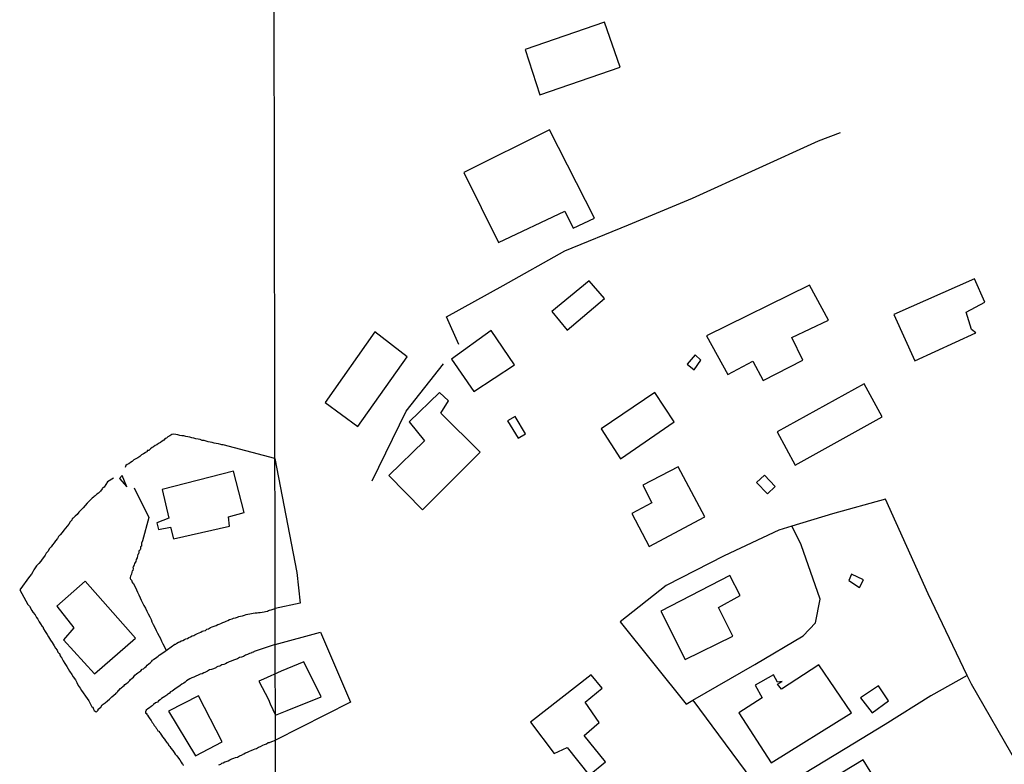
# Model space of a CAD drawing. Extents: x 180716 to 183135, y 1665964 to 1671511.
# Drawn here: x 181659 to 181743, y 1671305 to 1671368 of the extents above; entities that cross this region are included whole.
import ezdxf

# ---------------------------------------------------------------- set-up
doc = ezdxf.new("R2010")
doc.units = 0
doc.header["$LTSCALE"] = 6
doc.header["$MEASUREMENT"] = 0
doc.layers.get('0').update_dxf_attribs({"linetype": 'CONTINUOUS'})
for name, color, linetype in [('V-EDIFICACAO', 2, 'CONTINUOUS'), ('V-LOTE', 1, 'CONTINUOUS'), ('X-LIMITE_1000', 7, 'CONTINUOUS')]:
    doc.layers.add(name, color=color, linetype=linetype)

# ---------------------------------------------------------------- blocks, each defined once
blk = doc.blocks.new('872GIIIP_img_geo')
at = {"layer": 'V-EDIFICACAO'}
for points in [[(181702.29, 1671365.78), (181703.56, 1671361.91), (181710.41, 1671364.29), (181709.09, 1671368.12), (181702.29, 1671365.78)], [(181704.37, 1671358.93), (181697.06, 1671355.28), (181700.03, 1671349.28), (181705.69, 1671351.96), (181706.41, 1671350.52), (181708.24, 1671351.37), (181704.37, 1671358.93)], [(181704.58, 1671343.38), (181705.9, 1671341.8), (181709.09, 1671344.48), (181707.77, 1671346.01), (181704.58, 1671343.38)], [(181733.83, 1671343.12), (181735.61, 1671339.17), (181740.84, 1671341.55), (181740.46, 1671341.85), (181739.99, 1671343.33), (181741.61, 1671344.18), (181740.71, 1671346.18), (181733.83, 1671343.12)], [(181717.8, 1671341.29), (181719.63, 1671337.98), (181721.75, 1671339.13), (181722.65, 1671337.47), (181726.05, 1671339.21), (181725.11, 1671341.17), (181728.22, 1671342.65), (181726.6, 1671345.63), (181717.8, 1671341.29)], [(181699.4, 1671341.76), (181696, 1671339.3), (181697.91, 1671336.53), (181701.39, 1671338.83), (181699.4, 1671341.76)], [(181685.2, 1671335.6), (181688, 1671333.56), (181692.21, 1671339.51), (181689.45, 1671341.63), (181685.2, 1671335.6)], [(181716.14, 1671338.87), (181716.74, 1671338.4), (181717.33, 1671339.21), (181716.82, 1671339.68), (181716.14, 1671338.87)], [(181723.84, 1671333.09), (181725.37, 1671330.24), (181732.81, 1671334.36), (181731.28, 1671337.21), (181723.84, 1671333.09)], [(181692.38, 1671333.94), (181693.7, 1671332.32), (181690.64, 1671329.35), (181693.53, 1671326.42), (181698.46, 1671331.35), (181695.1, 1671334.7), (181695.74, 1671335.73), (181694.98, 1671336.45), (181692.38, 1671333.94)], [(181708.79, 1671333.34), (181710.45, 1671330.79), (181715.04, 1671333.94), (181713.38, 1671336.45), (181708.79, 1671333.34)], [(181701.44, 1671334.41), (181700.8, 1671334.02), (181701.69, 1671332.54), (181702.33, 1671332.92), (181701.44, 1671334.41)], [(181712.36, 1671328.54), (181713.13, 1671327.01), (181711.43, 1671326.12), (181712.91, 1671323.27), (181717.67, 1671325.82), (181715.38, 1671330.11), (181712.36, 1671328.54)], [(181667.83, 1671329.36), (181667.61, 1671329.11), (181668.23, 1671328.39), (181667.83, 1671329.36)], [(181671.25, 1671328.17), (181671.84, 1671325.71), (181670.81, 1671325.3), (181670.94, 1671324.74), (181671.98, 1671324.93), (181672.23, 1671323.93), (181677.02, 1671325.02), (181676.92, 1671325.82), (181678.26, 1671326.2), (181677.35, 1671329.72), (181671.25, 1671328.17)], [(181722.77, 1671329.39), (181722.09, 1671328.75), (181723.03, 1671327.78), (181723.67, 1671328.41), (181722.77, 1671329.39)], [(181713.89, 1671317.74), (181715.97, 1671313.62), (181720.05, 1671315.62), (181718.82, 1671318.08), (181720.69, 1671319.1), (181719.8, 1671320.81), (181713.89, 1671317.74)], [(181730.21, 1671320.93), (181729.96, 1671320.38), (181730.89, 1671319.78), (181731.23, 1671320.42), (181730.21, 1671320.93)], [(181664.67, 1671320.31), (181662.26, 1671318.19), (181663.72, 1671316.34), (181662.83, 1671315.31), (181665.49, 1671312.38), (181668.98, 1671315.44), (181664.67, 1671320.31)], [(181681.43, 1671312.61), (181679.93, 1671311.95), (181679.53, 1671311.78), (181680.35, 1671310.19), (181680.5, 1671309.84), (181680.94, 1671308.85), (181681.94, 1671309.26), (181684.86, 1671310.44), (181683.37, 1671313.42), (181681.93, 1671312.82)], [(181727.41, 1671313.15), (181724.22, 1671311.07), (181723.88, 1671311.5), (181724.26, 1671311.75), (181723.88, 1671311.67), (181723.54, 1671312.3), (181721.97, 1671311.41), (181722.56, 1671310.35), (181720.56, 1671309.07), (181723.33, 1671304.78), (181730.21, 1671309.07), (181727.41, 1671313.15)], [(181702.75, 1671308.27), (181704.79, 1671305.59), (181705.9, 1671306.1), (181707.77, 1671303.72), (181709.17, 1671304.87), (181707.34, 1671307.12), (181708.62, 1671308.22), (181707.43, 1671309.97), (181708.87, 1671311.16), (181707.94, 1671312.3), (181702.75, 1671308.27)], [(181730.98, 1671310.35), (181731.96, 1671309.07), (181733.36, 1671310.09), (181732.51, 1671311.37), (181730.98, 1671310.35)], [(181674.37, 1671310.51), (181671.8, 1671309.19), (181674.1, 1671305.39), (181676.4, 1671306.59), (181674.37, 1671310.51)], [(181725.84, 1671301.8), (181727.62, 1671298.87), (181732.98, 1671302.14), (181731.19, 1671305.04), (181725.84, 1671301.8)]]:
    blk.add_lwpolyline(points, close=True, dxfattribs=at)
at = {"layer": 'V-LOTE'}
for points in [[(181696.64, 1671340.55), (181695.57, 1671342.93), (181700.43, 1671345.6), (181705.69, 1671348.57), (181711.13, 1671350.8), (181716.61, 1671353.08), (181722, 1671355.53), (181727.39, 1671357.98), (181729.25, 1671358.7)], [(181689.23, 1671328.91), (181692.12, 1671334.87), (181695.32, 1671338.92)], [(181680.9, 1671330.81), (181676.47, 1671331.98), (181676.37, 1671331.99), (181676.27, 1671332.02), (181676.09, 1671332.06), (181675.88, 1671332.08), (181675.71, 1671332.12), (181675.53, 1671332.17), (181675.36, 1671332.21), (181675.19, 1671332.23), (181675.02, 1671332.3), (181674.84, 1671332.34), (181674.67, 1671332.36), (181674.5, 1671332.43), (181674.33, 1671332.45), (181674.15, 1671332.49), (181673.98, 1671332.54), (181673.81, 1671332.58), (181673.63, 1671332.64), (181673.46, 1671332.67), (181673.29, 1671332.69), (181673.12, 1671332.75), (181672.94, 1671332.75), (181672.77, 1671332.77), (181672.6, 1671332.84), (181672.43, 1671332.86), (181672.25, 1671332.88), (181672.08, 1671332.86), (181671.99, 1671332.8), (181671.91, 1671332.75), (181671.74, 1671332.66), (181671.62, 1671332.56), (181671.52, 1671332.51), (181671.39, 1671332.39), (181671.26, 1671332.3), (181671.11, 1671332.19), (181670.96, 1671332.08), (181670.81, 1671331.97), (181670.66, 1671331.91), (181670.52, 1671331.8), (181670.4, 1671331.74), (181670.27, 1671331.63), (181670.14, 1671331.52), (181670.12, 1671331.48), (181669.99, 1671331.48), (181669.97, 1671331.41), (181669.94, 1671331.39), (181669.88, 1671331.35), (181669.81, 1671331.3), (181669.66, 1671331.22), (181669.49, 1671331.11), (181669.34, 1671330.98), (181669.19, 1671330.87), (181669.02, 1671330.79), (181668.84, 1671330.7), (181668.69, 1671330.55), (181668.54, 1671330.46), (181668.41, 1671330.35), (181668.28, 1671330.31), (181668.15, 1671330.21), (181668.11, 1671330.05)], [(181680.9, 1671330.81), (181682.77, 1671321.05), (181683.06, 1671318.43), (181680.92, 1671317.97)], [(181667.09, 1671329.13), (181666.58, 1671328.82), (181666.29, 1671328.36), (181666.21, 1671328.29), (181666.15, 1671328.26), (181666.12, 1671328.22), (181665.99, 1671328.03), (181665.82, 1671327.85), (181665.67, 1671327.75), (181665.52, 1671327.62), (181665.44, 1671327.55), (181665.39, 1671327.51), (181665.28, 1671327.42), (181665.15, 1671327.29), (181665.02, 1671327.16), (181664.85, 1671326.99), (181664.68, 1671326.8), (181664.5, 1671326.6), (181664.33, 1671326.41), (181664.14, 1671326.23), (181663.98, 1671326.02), (181663.82, 1671325.89), (181663.64, 1671325.72), (181663.58, 1671325.67), (181663.53, 1671325.55), (181663.4, 1671325.38), (181663.27, 1671325.2), (181663.14, 1671325.03), (181662.99, 1671324.86), (181662.86, 1671324.68), (181662.71, 1671324.49), (181662.54, 1671324.29), (181662.39, 1671324.14), (181662.32, 1671323.97), (181662.15, 1671323.78), (181662.02, 1671323.61), (181661.89, 1671323.43), (181661.78, 1671323.26), (181661.63, 1671323.11), (181661.48, 1671322.87), (181661.35, 1671322.7), (181661.25, 1671322.53), (181661.12, 1671322.35), (181661.01, 1671322.2), (181660.88, 1671322.03), (181660.71, 1671321.83), (181660.53, 1671321.62), (181660.4, 1671321.45), (181660.3, 1671321.28), (181660.19, 1671321.12), (181660.08, 1671320.93), (181659.93, 1671320.73), (181659.08, 1671319.57), (181659.79, 1671318.32), (181659.93, 1671318.18), (181660.12, 1671317.82), (181660.21, 1671317.67), (181660.4, 1671317.43), (181660.53, 1671317.22), (181660.62, 1671317.07), (181660.75, 1671316.83), (181660.86, 1671316.68), (181661.01, 1671316.44), (181661.05, 1671316.44), (181661.12, 1671316.23), (181661.25, 1671316.01), (181661.42, 1671315.75), (181661.55, 1671315.56), (181661.72, 1671315.28), (181661.85, 1671315.08), (181662.02, 1671314.8), (181662.13, 1671314.59), (181662.28, 1671314.41), (181662.3, 1671314.33), (181662.35, 1671314.24), (181662.43, 1671314.15), (181662.48, 1671314.13), (181662.54, 1671313.94), (181662.61, 1671313.85), (181662.67, 1671313.76), (181662.69, 1671313.72), (181662.8, 1671313.51), (181662.93, 1671313.29), (181663.1, 1671313.03), (181663.23, 1671312.82), (181663.34, 1671312.62), (181663.53, 1671312.34), (181663.66, 1671312.15), (181663.84, 1671311.87), (181663.9, 1671311.76), (181663.96, 1671311.65), (181664.09, 1671311.39), (181664.24, 1671311.18), (181664.37, 1671310.96), (181664.5, 1671310.76)], [(181668.87, 1671328.31), (181670.11, 1671325.75), (181669.58, 1671323.76), (181669.49, 1671323.56), (181669.49, 1671323.39), (181669.49, 1671323.32), (181669.4, 1671323.26), (181669.4, 1671323.09), (181669.38, 1671323), (181669.29, 1671322.92), (181669.27, 1671322.92), (181669.27, 1671322.79), (181669.25, 1671322.66), (181669.19, 1671322.61), (181669.14, 1671322.48), (181669.12, 1671322.31), (181669.03, 1671322.18), (181669.01, 1671322.01), (181668.9, 1671321.84), (181668.88, 1671321.71), (181668.8, 1671321.58), (181668.8, 1671321.55), (181668.75, 1671321.53), (181668.78, 1671321.4), (181668.75, 1671321.23), (181668.71, 1671321.19), (181668.67, 1671321.1), (181668.63, 1671320.93), (181668.54, 1671320.76), (181668.52, 1671320.63), (181668.52, 1671320.54), (181668.56, 1671320.5), (181668.65, 1671320.41), (181668.69, 1671320.24), (181668.69, 1671320.19), (181668.76, 1671320.17), (181668.8, 1671320.13), (181669.06, 1671319.59), (181669.16, 1671319.38), (181669.27, 1671319.16), (181669.38, 1671318.9), (181669.47, 1671318.69), (181669.57, 1671318.47), (181669.7, 1671318.25), (181669.83, 1671318), (181669.96, 1671317.74), (181670.07, 1671317.52), (181670.2, 1671317.26), (181670.31, 1671317.05), (181670.37, 1671316.83), (181670.5, 1671316.61), (181670.63, 1671316.36), (181670.76, 1671316.1), (181670.87, 1671315.88), (181671, 1671315.62), (181671.11, 1671315.41), (181671.21, 1671315.19), (181671.32, 1671314.97), (181671.61, 1671314.42)], [(181740.09, 1671312.26), (181736.76, 1671319.24), (181733.11, 1671327.33), (181728.57, 1671326.09), (181725.1, 1671325.03)], [(181725.1, 1671325.03), (181723.98, 1671324.68), (181719.3, 1671322.49), (181714.35, 1671319.95), (181710.43, 1671316.85), (181716.05, 1671309.8), (181716.62, 1671310.13)], [(181716.62, 1671310.13), (181721.93, 1671313.2), (181726.07, 1671315.65), (181727.12, 1671316.76), (181727.52, 1671318.79), (181725.91, 1671323.43), (181725.64, 1671323.97), (181725.1, 1671325.03)], [(181677.26, 1671317.09), (181677.37, 1671317.15), (181677.52, 1671317.19), (181677.69, 1671317.24), (181677.82, 1671317.3), (181677.95, 1671317.32), (181678.12, 1671317.36)], [(181678.12, 1671317.36), (181678.3, 1671317.41), (181678.43, 1671317.47), (181678.6, 1671317.49), (181678.77, 1671317.52), (181678.9, 1671317.56), (181679.03, 1671317.58), (181679.2, 1671317.6), (181679.37, 1671317.62), (181679.5, 1671317.65), (181679.63, 1671317.65), (181679.81, 1671317.67), (181679.98, 1671317.69), (181680.11, 1671317.73), (181680.28, 1671317.75), (181680.36, 1671317.8), (181680.45, 1671317.84), (181680.58, 1671317.88), (181680.92, 1671317.97)], [(181665.33, 1671309.55), (181665.39, 1671309.36), (181665.46, 1671309.27), (181665.54, 1671309.19), (181665.63, 1671309.12), (181665.78, 1671309.3), (181665.8, 1671309.36), (181666.02, 1671309.53), (181666.14, 1671309.73), (181666.4, 1671309.92), (181666.58, 1671310.09), (181666.75, 1671310.24), (181666.95, 1671310.42), (181667.14, 1671310.57), (181667.29, 1671310.72), (181667.31, 1671310.74), (181667.38, 1671310.81), (181667.46, 1671310.89), (181667.48, 1671310.93), (181667.55, 1671310.98), (181667.68, 1671311.13), (181667.72, 1671311.15), (181667.76, 1671311.19), (181667.89, 1671311.3), (181668, 1671311.39), (181668.08, 1671311.48), (181668.2, 1671311.56), (181668.35, 1671311.69), (181668.5, 1671311.82), (181668.56, 1671311.91), (181668.69, 1671312.02), (181668.8, 1671312.1), (181668.93, 1671312.28), (181669.08, 1671312.38), (181669.19, 1671312.47), (181669.27, 1671312.53), (181669.34, 1671312.6), (181669.45, 1671312.66), (181669.55, 1671312.79), (181669.66, 1671312.83), (181669.77, 1671312.94), (181669.88, 1671313.03), (181669.98, 1671313.14), (181670.12, 1671313.26), (181670.25, 1671313.37), (181670.37, 1671313.48), (181670.44, 1671313.55), (181670.5, 1671313.59), (181670.54, 1671313.66), (181670.7, 1671313.72), (181670.81, 1671313.83), (181670.91, 1671313.91), (181671, 1671313.98), (181671.15, 1671314.08), (181671.26, 1671314.17), (181671.39, 1671314.26), (181672.35, 1671314.94), (181672.42, 1671314.93), (181672.51, 1671315.01), (181672.66, 1671315.1), (181672.77, 1671315.12), (181672.9, 1671315.21), (181673.03, 1671315.25), (181673.18, 1671315.34), (181673.29, 1671315.38), (181673.42, 1671315.42), (181673.53, 1671315.51), (181673.68, 1671315.55), (181673.83, 1671315.64), (181673.96, 1671315.68), (181674.06, 1671315.72), (181674.17, 1671315.79), (181674.28, 1671315.83), (181674.43, 1671315.9), (181674.58, 1671315.96), (181674.69, 1671316.03), (181674.8, 1671316.07), (181674.97, 1671316.11), (181675.08, 1671316.2), (181675.21, 1671316.24), (181675.31, 1671316.31), (181675.4, 1671316.35), (181675.55, 1671316.42), (181675.71, 1671316.46), (181675.88, 1671316.52), (181676.01, 1671316.61), (181676.14, 1671316.65), (181676.27, 1671316.7), (181676.44, 1671316.78), (181676.61, 1671316.85), (181676.74, 1671316.91), (181676.87, 1671316.96), (181677.02, 1671317.04), (181677.13, 1671317.06), (181677.26, 1671317.09)], [(181680.93, 1671314.91), (181684.8, 1671315.97), (181687.37, 1671309.97), (181680.94, 1671306.73)], [(181680.93, 1671314.91), (181679.13, 1671314.29), (181679.11, 1671314.25), (181679.03, 1671314.24), (181678.94, 1671314.21), (181678.9, 1671314.17), (181678.83, 1671314.17), (181678.73, 1671314.13), (181678.55, 1671314.04), (181678.38, 1671313.98), (181678.21, 1671313.87), (181678.04, 1671313.83), (181677.86, 1671313.78), (181677.69, 1671313.68), (181677.52, 1671313.61), (181677.35, 1671313.57), (181677.17, 1671313.48), (181677, 1671313.42), (181676.89, 1671313.37), (181676.83, 1671313.33), (181676.68, 1671313.26), (181676.53, 1671313.2), (181676.35, 1671313.16), (181676.18, 1671313.05), (181676.01, 1671313.01), (181675.92, 1671312.97), (181675.84, 1671312.92), (181675.66, 1671312.83), (181675.49, 1671312.77), (181675.32, 1671312.73), (181675.15, 1671312.62), (181674.97, 1671312.55), (181674.9, 1671312.51), (181674.82, 1671312.47), (181674.67, 1671312.4), (181674.5, 1671312.36), (181674.33, 1671312.27), (181674.15, 1671312.19), (181673.98, 1671312.12), (181673.81, 1671312.06), (181673.63, 1671311.97), (181673.48, 1671311.88), (181673.33, 1671311.8), (181673.22, 1671311.67), (181673.12, 1671311.6), (181672.94, 1671311.5), (181672.79, 1671311.39), (181672.6, 1671311.26), (181672.47, 1671311.17), (181672.34, 1671311.09), (181672.23, 1671311), (181672.12, 1671310.91), (181671.97, 1671310.85), (181671.86, 1671310.72), (181671.84, 1671310.72), (181671.8, 1671310.68), (181671.73, 1671310.64), (181671.65, 1671310.57), (181671.5, 1671310.46), (181671.35, 1671310.37), (181671.21, 1671310.27), (181671.09, 1671310.16), (181670.96, 1671310.07), (181670.85, 1671309.98), (181670.7, 1671309.9), (181670.53, 1671309.77), (181670.41, 1671309.66), (181670.31, 1671309.6), (181670.18, 1671309.49), (181670.05, 1671309.4), (181669.88, 1671309.29), (181669.83, 1671309.15), (181669.83, 1671309.04), (181669.88, 1671309.02), (181669.9, 1671309.02), (181669.94, 1671308.95), (181669.96, 1671308.91), (181670.01, 1671308.85), (181670.09, 1671308.73), (181670.2, 1671308.54), (181670.33, 1671308.41), (181670.37, 1671308.3), (181670.42, 1671308.24), (181670.48, 1671308.15), (181670.59, 1671307.98), (181670.63, 1671307.92), (181670.7, 1671307.85), (181670.76, 1671307.74), (181670.81, 1671307.68), (181670.89, 1671307.53), (181671, 1671307.49), (181671, 1671307.4), (181671.07, 1671307.38), (181671.09, 1671307.33), (181671.21, 1671307.16)], [(181740.09, 1671312.26), (181736.99, 1671310.52), (181733.07, 1671308.07), (181729.65, 1671305.97), (181726.18, 1671303.87), (181723.73, 1671302.48), (181722.73, 1671301.91)], [(181744.75, 1671303.12), (181744.37, 1671304.72), (181740.45, 1671311.5), (181740.09, 1671312.26)], [(181664.5, 1671310.76), (181664.7, 1671310.49), (181664.85, 1671310.27), (181664.98, 1671310.07), (181665.13, 1671309.8), (181665.26, 1671309.58), (181665.33, 1671309.55)], [(181716.62, 1671310.13), (181722.73, 1671301.91)], [(181671.21, 1671307.16), (181671.28, 1671307.01), (181671.45, 1671306.81), (181671.56, 1671306.65), (181671.65, 1671306.53), (181671.75, 1671306.45), (181671.78, 1671306.34)], [(181671.78, 1671306.34), (181671.84, 1671306.26), (181671.91, 1671306.17), (181672.01, 1671306.04), (181672.18, 1671305.83), (181672.29, 1671305.67), (181672.38, 1671305.52), (181672.51, 1671305.39), (181672.66, 1671305.18), (181672.77, 1671305.05), (181672.9, 1671304.83), (181672.96, 1671304.7), (181673.03, 1671304.68), (181673.07, 1671304.55)], [(181676.11, 1671304.61), (181676.27, 1671304.66), (181676.37, 1671304.74), (181676.48, 1671304.79), (181676.63, 1671304.87), (181676.74, 1671304.89), (181676.91, 1671304.96), (181677.06, 1671305.05), (181677.22, 1671305.11), (181677.39, 1671305.17), (181677.54, 1671305.24), (181677.69, 1671305.28), (181677.86, 1671305.37), (181678.04, 1671305.45), (181678.23, 1671305.56), (181678.38, 1671305.63), (181678.55, 1671305.69), (181678.73, 1671305.78), (181678.88, 1671305.84), (181679.07, 1671305.91), (181679.2, 1671305.99), (181679.33, 1671306.01), (181679.5, 1671306.12), (181679.68, 1671306.19), (181679.87, 1671306.3), (181680.02, 1671306.36), (181680.19, 1671306.4), (181680.32, 1671306.51), (181680.45, 1671306.53), (181680.63, 1671306.62), (181680.94, 1671306.73)]]:
    blk.add_lwpolyline(points, dxfattribs=at)
at = {"layer": 'X-LIMITE_1000'}
blk.add_line((181685.21, 1668737.44), (181680.604, 1671508.854), dxfattribs=at)

msp = doc.modelspace()

# ---------------------------------------------------------------- block references
at = {"linetype": 'Continuous'}
msp.add_blockref('872GIIIP_img_geo', (0, 0), dxfattribs=at)

doc.saveas('drawing.dxf')
